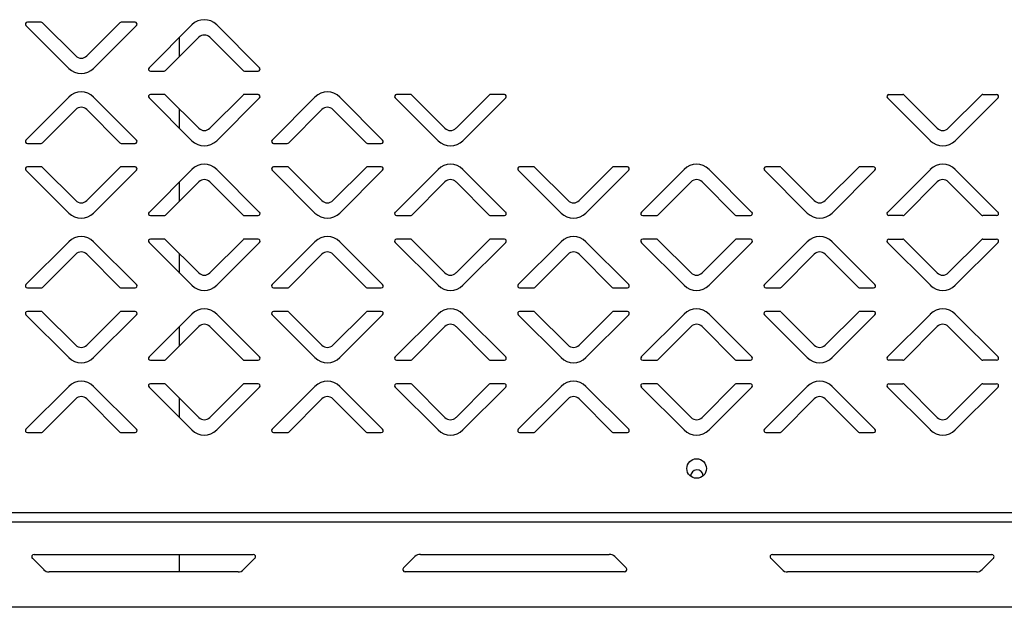
# Model space of a CAD drawing. Units: millimetres. Extents: x 0 to 4100, y 0 to 2871.
# Drawn here: x 2068 to 2320, y 1577 to 1727 of the extents above; entities that cross this region are included whole.
import ezdxf

# ---------------------------------------------------------------- set-up
doc = ezdxf.new("R2010")
doc.units = ezdxf.units.MM
doc.header["$LTSCALE"] = 10

msp = doc.modelspace()

# ---------------------------------------------------------------- linework, layer by layer
at = {"color": 7, "linetype": 'Continuous', "lineweight": 25}
for p, q in [((2073.81, 1726.34), (2070.28, 1726.34)), ((2097.86, 1726.34), (2094.33, 1726.34)), ((2069.92, 1725.49), (2080.89, 1714.52)), ((2082.66, 1717.7), (2074.17, 1726.19)), ((2093.98, 1726.19), (2085.49, 1717.7)), ((2087.25, 1714.52), (2098.22, 1725.49)), ((2112.39, 1725.66), (2101.42, 1714.69)), ((2129.72, 1714.69), (2118.75, 1725.66)), ((2105.67, 1713.99), (2114.16, 1722.48)), ((2109.24, 1717.56), (2109.24, 1722.51)), ((2116.99, 1722.48), (2125.48, 1713.99)), ((2101.78, 1713.84), (2105.31, 1713.84)), ((2125.83, 1713.84), (2129.36, 1713.84)), ((2080.89, 1707.16), (2069.92, 1696.19)), ((2098.22, 1696.19), (2087.25, 1707.16)), ((2101.42, 1706.99), (2112.39, 1696.02)), ((2105.31, 1707.84), (2101.78, 1707.84)), ((2114.16, 1699.2), (2105.67, 1707.69)), ((2125.48, 1707.69), (2116.99, 1699.2)), ((2118.75, 1696.02), (2129.72, 1706.99)), ((2129.36, 1707.84), (2125.83, 1707.84)), ((2143.89, 1707.16), (2132.92, 1696.19)), ((2161.22, 1696.19), (2150.25, 1707.16)), ((2164.42, 1706.99), (2175.39, 1696.02)), ((2168.31, 1707.84), (2164.78, 1707.84)), ((2177.16, 1699.2), (2168.67, 1707.69)), ((2188.48, 1707.69), (2179.99, 1699.2)), ((2181.75, 1696.02), (2192.72, 1706.99)), ((2192.36, 1707.84), (2188.83, 1707.84)), ((2301.39, 1696.02), (2290.42, 1706.99)), ((2290.78, 1707.84), (2294.31, 1707.84)), ((2294.67, 1707.69), (2303.16, 1699.2)), ((2305.99, 1699.2), (2314.48, 1707.69)), ((2318.72, 1706.99), (2307.75, 1696.02)), ((2314.83, 1707.84), (2318.36, 1707.84)), ((2074.17, 1695.49), (2082.66, 1703.98)), ((2085.49, 1703.98), (2093.98, 1695.49)), ((2109.24, 1699.17), (2109.24, 1704.12)), ((2137.17, 1695.49), (2145.66, 1703.98)), ((2148.49, 1703.98), (2156.98, 1695.49)), ((2070.28, 1695.34), (2073.81, 1695.34)), ((2094.33, 1695.34), (2097.86, 1695.34)), ((2133.28, 1695.34), (2136.81, 1695.34)), ((2157.33, 1695.34), (2160.86, 1695.34)), ((2069.92, 1688.49), (2080.89, 1677.52)), ((2073.81, 1689.34), (2070.28, 1689.34)), ((2082.66, 1680.7), (2074.17, 1689.19)), ((2093.98, 1689.19), (2085.49, 1680.7)), ((2087.25, 1677.52), (2098.22, 1688.49)), ((2097.86, 1689.34), (2094.33, 1689.34)), ((2112.39, 1688.66), (2101.42, 1677.69)), ((2129.72, 1677.69), (2118.75, 1688.66)), ((2132.92, 1688.49), (2143.89, 1677.52)), ((2136.81, 1689.34), (2133.28, 1689.34)), ((2145.66, 1680.7), (2137.17, 1689.19)), ((2156.98, 1689.19), (2148.49, 1680.7)), ((2150.25, 1677.52), (2161.22, 1688.49)), ((2160.86, 1689.34), (2157.33, 1689.34)), ((2175.39, 1688.66), (2164.42, 1677.69)), ((2192.72, 1677.69), (2181.75, 1688.66)), ((2195.92, 1688.49), (2206.89, 1677.52)), ((2199.81, 1689.34), (2196.28, 1689.34)), ((2208.66, 1680.7), (2200.17, 1689.19)), ((2219.98, 1689.19), (2211.49, 1680.7)), ((2213.25, 1677.52), (2224.22, 1688.49)), ((2223.86, 1689.34), (2220.33, 1689.34)), ((2238.39, 1688.66), (2227.42, 1677.69)), ((2255.72, 1677.69), (2244.75, 1688.66)), ((2258.92, 1688.49), (2269.89, 1677.52)), ((2262.81, 1689.34), (2259.28, 1689.34)), ((2271.66, 1680.7), (2263.17, 1689.19)), ((2282.98, 1689.19), (2274.49, 1680.7)), ((2276.25, 1677.52), (2287.22, 1688.49)), ((2286.86, 1689.34), (2283.33, 1689.34)), ((2290.42, 1677.69), (2301.39, 1688.66)), ((2307.75, 1688.66), (2318.72, 1677.69)), ((2105.67, 1676.99), (2114.16, 1685.48)), ((2109.24, 1680.56), (2109.24, 1685.51)), ((2116.99, 1685.48), (2125.48, 1676.99)), ((2168.67, 1676.99), (2177.16, 1685.48)), ((2179.99, 1685.48), (2188.48, 1676.99)), ((2231.67, 1676.99), (2240.16, 1685.48)), ((2242.99, 1685.48), (2251.48, 1676.99)), ((2303.16, 1685.48), (2294.67, 1676.99)), ((2314.48, 1676.99), (2305.99, 1685.48)), ((2101.78, 1676.84), (2105.31, 1676.84)), ((2125.83, 1676.84), (2129.36, 1676.84)), ((2164.78, 1676.84), (2168.31, 1676.84)), ((2188.83, 1676.84), (2192.36, 1676.84)), ((2227.78, 1676.84), (2231.31, 1676.84)), ((2251.83, 1676.84), (2255.36, 1676.84)), ((2294.31, 1676.84), (2290.78, 1676.84)), ((2318.36, 1676.84), (2314.83, 1676.84)), ((2105.31, 1670.84), (2101.78, 1670.84)), ((2129.36, 1670.84), (2125.83, 1670.84)), ((2168.31, 1670.84), (2164.78, 1670.84)), ((2192.36, 1670.84), (2188.83, 1670.84)), ((2231.31, 1670.84), (2227.78, 1670.84)), ((2255.36, 1670.84), (2251.83, 1670.84)), ((2290.78, 1670.84), (2294.31, 1670.84)), ((2314.83, 1670.84), (2318.36, 1670.84)), ((2080.89, 1670.16), (2069.92, 1659.19)), ((2098.22, 1659.19), (2087.25, 1670.16)), ((2101.42, 1669.99), (2112.39, 1659.02)), ((2114.16, 1662.2), (2105.67, 1670.69)), ((2125.48, 1670.69), (2116.99, 1662.2)), ((2118.75, 1659.02), (2129.72, 1669.99)), ((2143.89, 1670.16), (2132.92, 1659.19)), ((2161.22, 1659.19), (2150.25, 1670.16)), ((2164.42, 1669.99), (2175.39, 1659.02)), ((2177.16, 1662.2), (2168.67, 1670.69)), ((2188.48, 1670.69), (2179.99, 1662.2)), ((2181.75, 1659.02), (2192.72, 1669.99)), ((2206.89, 1670.16), (2195.92, 1659.19)), ((2224.22, 1659.19), (2213.25, 1670.16)), ((2227.42, 1669.99), (2238.39, 1659.02)), ((2240.16, 1662.2), (2231.67, 1670.69)), ((2251.48, 1670.69), (2242.99, 1662.2)), ((2244.75, 1659.02), (2255.72, 1669.99)), ((2269.89, 1670.16), (2258.92, 1659.19)), ((2287.22, 1659.19), (2276.25, 1670.16)), ((2301.39, 1659.02), (2290.42, 1669.99)), ((2294.67, 1670.69), (2303.16, 1662.2)), ((2305.99, 1662.2), (2314.48, 1670.69)), ((2318.72, 1669.99), (2307.75, 1659.02)), ((2074.17, 1658.49), (2082.66, 1666.98)), ((2085.49, 1666.98), (2093.98, 1658.49)), ((2109.24, 1662.17), (2109.24, 1667.12)), ((2137.17, 1658.49), (2145.66, 1666.98)), ((2148.49, 1666.98), (2156.98, 1658.49)), ((2200.17, 1658.49), (2208.66, 1666.98)), ((2211.49, 1666.98), (2219.98, 1658.49)), ((2263.17, 1658.49), (2271.66, 1666.98)), ((2274.49, 1666.98), (2282.98, 1658.49)), ((2070.28, 1658.34), (2073.81, 1658.34)), ((2094.33, 1658.34), (2097.86, 1658.34)), ((2133.28, 1658.34), (2136.81, 1658.34)), ((2157.33, 1658.34), (2160.86, 1658.34)), ((2196.28, 1658.34), (2199.81, 1658.34)), ((2220.33, 1658.34), (2223.86, 1658.34)), ((2259.28, 1658.34), (2262.81, 1658.34)), ((2283.33, 1658.34), (2286.86, 1658.34)), ((2069.92, 1651.49), (2080.89, 1640.52)), ((2073.81, 1652.34), (2070.28, 1652.34)), ((2082.66, 1643.7), (2074.17, 1652.19)), ((2093.98, 1652.19), (2085.49, 1643.7)), ((2087.25, 1640.52), (2098.22, 1651.49)), ((2097.86, 1652.34), (2094.33, 1652.34)), ((2112.39, 1651.66), (2101.42, 1640.69)), ((2129.72, 1640.69), (2118.75, 1651.66)), ((2132.92, 1651.49), (2143.89, 1640.52)), ((2136.81, 1652.34), (2133.28, 1652.34)), ((2145.66, 1643.7), (2137.17, 1652.19)), ((2156.98, 1652.19), (2148.49, 1643.7)), ((2150.25, 1640.52), (2161.22, 1651.49)), ((2160.86, 1652.34), (2157.33, 1652.34)), ((2175.39, 1651.66), (2164.42, 1640.69)), ((2192.72, 1640.69), (2181.75, 1651.66)), ((2195.92, 1651.49), (2206.89, 1640.52)), ((2199.81, 1652.34), (2196.28, 1652.34)), ((2208.66, 1643.7), (2200.17, 1652.19)), ((2219.98, 1652.19), (2211.49, 1643.7)), ((2213.25, 1640.52), (2224.22, 1651.49)), ((2223.86, 1652.34), (2220.33, 1652.34)), ((2238.39, 1651.66), (2227.42, 1640.69)), ((2255.72, 1640.69), (2244.75, 1651.66)), ((2258.92, 1651.49), (2269.89, 1640.52)), ((2262.81, 1652.34), (2259.28, 1652.34)), ((2271.66, 1643.7), (2263.17, 1652.19)), ((2282.98, 1652.19), (2274.49, 1643.7)), ((2276.25, 1640.52), (2287.22, 1651.49)), ((2286.86, 1652.34), (2283.33, 1652.34)), ((2290.42, 1640.69), (2301.39, 1651.66)), ((2307.75, 1651.66), (2318.72, 1640.69)), ((2105.67, 1639.99), (2114.16, 1648.48)), ((2109.24, 1643.56), (2109.24, 1648.51)), ((2116.99, 1648.48), (2125.48, 1639.99)), ((2168.67, 1639.99), (2177.16, 1648.48)), ((2179.99, 1648.48), (2188.48, 1639.99)), ((2231.67, 1639.99), (2240.16, 1648.48)), ((2242.99, 1648.48), (2251.48, 1639.99)), ((2303.16, 1648.48), (2294.67, 1639.99)), ((2314.48, 1639.99), (2305.99, 1648.48)), ((2101.78, 1639.84), (2105.31, 1639.84)), ((2125.83, 1639.84), (2129.36, 1639.84)), ((2164.78, 1639.84), (2168.31, 1639.84)), ((2188.83, 1639.84), (2192.36, 1639.84)), ((2227.78, 1639.84), (2231.31, 1639.84)), ((2251.83, 1639.84), (2255.36, 1639.84)), ((2294.31, 1639.84), (2290.78, 1639.84)), ((2318.36, 1639.84), (2314.83, 1639.84)), ((2080.89, 1633.16), (2069.92, 1622.19)), ((2098.22, 1622.19), (2087.25, 1633.16)), ((2101.42, 1632.99), (2112.39, 1622.02)), ((2105.31, 1633.84), (2101.78, 1633.84)), ((2114.16, 1625.2), (2105.67, 1633.69)), ((2125.48, 1633.69), (2116.99, 1625.2)), ((2118.75, 1622.02), (2129.72, 1632.99)), ((2129.36, 1633.84), (2125.83, 1633.84)), ((2143.89, 1633.16), (2132.92, 1622.19)), ((2161.22, 1622.19), (2150.25, 1633.16)), ((2164.42, 1632.99), (2175.39, 1622.02)), ((2168.31, 1633.84), (2164.78, 1633.84)), ((2177.16, 1625.2), (2168.67, 1633.69)), ((2188.48, 1633.69), (2179.99, 1625.2)), ((2181.75, 1622.02), (2192.72, 1632.99)), ((2192.36, 1633.84), (2188.83, 1633.84)), ((2206.89, 1633.16), (2195.92, 1622.19)), ((2224.22, 1622.19), (2213.25, 1633.16)), ((2227.42, 1632.99), (2238.39, 1622.02)), ((2231.31, 1633.84), (2227.78, 1633.84)), ((2240.16, 1625.2), (2231.67, 1633.69)), ((2251.48, 1633.69), (2242.99, 1625.2)), ((2244.75, 1622.02), (2255.72, 1632.99)), ((2255.36, 1633.84), (2251.83, 1633.84)), ((2269.89, 1633.16), (2258.92, 1622.19)), ((2287.22, 1622.19), (2276.25, 1633.16)), ((2301.39, 1622.02), (2290.42, 1632.99)), ((2290.78, 1633.84), (2294.31, 1633.84)), ((2294.67, 1633.69), (2303.16, 1625.2)), ((2305.99, 1625.2), (2314.48, 1633.69)), ((2318.72, 1632.99), (2307.75, 1622.02)), ((2314.83, 1633.84), (2318.36, 1633.84)), ((2074.17, 1621.49), (2082.66, 1629.98)), ((2085.49, 1629.98), (2093.98, 1621.49)), ((2109.24, 1625.17), (2109.24, 1630.12)), ((2137.17, 1621.49), (2145.66, 1629.98)), ((2148.49, 1629.98), (2156.98, 1621.49)), ((2200.17, 1621.49), (2208.66, 1629.98)), ((2211.49, 1629.98), (2219.98, 1621.49)), ((2263.17, 1621.49), (2271.66, 1629.98)), ((2274.49, 1629.98), (2282.98, 1621.49)), ((2070.28, 1621.34), (2073.81, 1621.34)), ((2094.33, 1621.34), (2097.86, 1621.34)), ((2133.28, 1621.34), (2136.81, 1621.34)), ((2157.33, 1621.34), (2160.86, 1621.34)), ((2196.28, 1621.34), (2199.81, 1621.34)), ((2220.33, 1621.34), (2223.86, 1621.34)), ((2259.28, 1621.34), (2262.81, 1621.34)), ((2283.33, 1621.34), (2286.86, 1621.34)), ((2624, 1600.84), (1859.14, 1600.84)), ((2625.04, 1598.44), (1858.25, 1598.44)), ((2071.99, 1590.19), (2128.09, 1590.19)), ((2109.24, 1585.69), (2109.24, 1590.19)), ((2170.87, 1590.19), (2219.21, 1590.19)), ((2260.99, 1590.19), (2317.09, 1590.19)), ((2074.46, 1586.28), (2071.57, 1589.17)), ((2128.52, 1589.17), (2125.63, 1586.28)), ((2166.57, 1586.71), (2169.46, 1589.6)), ((2220.63, 1589.6), (2223.52, 1586.71)), ((2263.46, 1586.28), (2260.57, 1589.17)), ((2317.52, 1589.17), (2314.63, 1586.28)), ((2124.21, 1585.69), (2075.87, 1585.69)), ((2223.09, 1585.69), (2166.99, 1585.69)), ((2313.21, 1585.69), (2264.87, 1585.69)), ((2622.94, 1576.64), (1839.14, 1576.64))]:
    msp.add_line(p, q, dxfattribs=at)
msp.add_circle((2241.57, 1612.14), 2.5, dxfattribs=at)
for centre, radius, start, end in [((2070.28, 1725.84), 0.5, 90, 225), ((2073.81, 1725.84), 0.5, 45, 90), ((2094.33, 1725.84), 0.5, 90, 135), ((2097.86, 1725.84), 0.5, 315, 90), ((2115.57, 1722.48), 4.5, 45, 135), ((2115.57, 1721.06), 2, 45, 135), ((2084.07, 1719.12), 2, 225, 315), ((2084.07, 1717.7), 4.5, 225, 315), ((2101.78, 1714.34), 0.5, 135, 270), ((2105.31, 1714.34), 0.5, 270, 315), ((2125.83, 1714.34), 0.5, 225, 270), ((2129.36, 1714.34), 0.5, 270, 45), ((2084.07, 1703.98), 4.5, 45, 135), ((2101.78, 1707.34), 0.5, 90, 225), ((2105.31, 1707.34), 0.5, 45, 90), ((2125.83, 1707.34), 0.5, 90, 135), ((2129.36, 1707.34), 0.5, 315, 90), ((2147.07, 1703.98), 4.5, 45, 135), ((2164.78, 1707.34), 0.5, 90, 225), ((2168.31, 1707.34), 0.5, 45, 90), ((2188.83, 1707.34), 0.5, 90, 135), ((2192.36, 1707.34), 0.5, 315, 90), ((2290.78, 1707.34), 0.5, 90, 225), ((2294.31, 1707.34), 0.5, 45, 90), ((2314.83, 1707.34), 0.5, 90, 135), ((2318.36, 1707.34), 0.5, 315, 90), ((2084.07, 1702.56), 2, 45, 135), ((2147.07, 1702.56), 2, 45, 135), ((2115.57, 1700.62), 2, 225, 315), ((2178.57, 1700.62), 2, 225, 315), ((2304.57, 1700.62), 2, 225, 315), ((2070.28, 1695.84), 0.5, 135, 270), ((2097.86, 1695.84), 0.5, 270, 45), ((2115.57, 1699.2), 4.5, 225, 315), ((2133.28, 1695.84), 0.5, 135, 270), ((2160.86, 1695.84), 0.5, 270, 45), ((2178.57, 1699.2), 4.5, 225, 315), ((2304.57, 1699.2), 4.5, 225, 315), ((2073.81, 1695.84), 0.5, 270, 315), ((2094.33, 1695.84), 0.5, 225, 270), ((2136.81, 1695.84), 0.5, 270, 315), ((2157.33, 1695.84), 0.5, 225, 270), ((2070.28, 1688.84), 0.5, 90, 225), ((2073.81, 1688.84), 0.5, 45, 90), ((2094.33, 1688.84), 0.5, 90, 135), ((2097.86, 1688.84), 0.5, 315, 90), ((2115.57, 1685.48), 4.5, 45, 135), ((2133.28, 1688.84), 0.5, 90, 225), ((2136.81, 1688.84), 0.5, 45, 90), ((2157.33, 1688.84), 0.5, 90, 135), ((2160.86, 1688.84), 0.5, 315, 90), ((2178.57, 1685.48), 4.5, 45, 135), ((2196.28, 1688.84), 0.5, 90, 225), ((2199.81, 1688.84), 0.5, 45, 90), ((2220.33, 1688.84), 0.5, 90, 135), ((2223.86, 1688.84), 0.5, 315, 90), ((2241.57, 1685.48), 4.5, 45, 135), ((2259.28, 1688.84), 0.5, 90, 225), ((2262.81, 1688.84), 0.5, 45, 90), ((2283.33, 1688.84), 0.5, 90, 135), ((2286.86, 1688.84), 0.5, 315, 90), ((2304.57, 1685.48), 4.5, 45, 135), ((2115.57, 1684.06), 2, 45, 135), ((2178.57, 1684.06), 2, 45, 135), ((2241.57, 1684.06), 2, 45, 135), ((2304.57, 1684.06), 2, 45, 135), ((2084.07, 1682.12), 2, 225, 315), ((2147.07, 1682.12), 2, 225, 315), ((2210.07, 1682.12), 2, 225, 315), ((2273.07, 1682.12), 2, 225, 315), ((2084.07, 1680.7), 4.5, 225, 315), ((2101.78, 1677.34), 0.5, 135, 270), ((2105.31, 1677.34), 0.5, 270, 315), ((2125.83, 1677.34), 0.5, 225, 270), ((2129.36, 1677.34), 0.5, 270, 45), ((2147.07, 1680.7), 4.5, 225, 315), ((2164.78, 1677.34), 0.5, 135, 270), ((2168.31, 1677.34), 0.5, 270, 315), ((2188.83, 1677.34), 0.5, 225, 270), ((2192.36, 1677.34), 0.5, 270, 45), ((2210.07, 1680.7), 4.5, 225, 315), ((2227.78, 1677.34), 0.5, 135, 270), ((2231.31, 1677.34), 0.5, 270, 315), ((2251.83, 1677.34), 0.5, 225, 270), ((2255.36, 1677.34), 0.5, 270, 45), ((2273.07, 1680.7), 4.5, 225, 315), ((2290.78, 1677.34), 0.5, 135, 270), ((2294.31, 1677.34), 0.5, 270, 315), ((2314.83, 1677.34), 0.5, 225, 270), ((2318.36, 1677.34), 0.5, 270, 45), ((2084.07, 1666.98), 4.5, 45, 135), ((2101.78, 1670.34), 0.5, 90, 225), ((2105.31, 1670.34), 0.5, 45, 90), ((2125.83, 1670.34), 0.5, 90, 135), ((2129.36, 1670.34), 0.5, 315, 90), ((2147.07, 1666.98), 4.5, 45, 135), ((2164.78, 1670.34), 0.5, 90, 225), ((2168.31, 1670.34), 0.5, 45, 90), ((2188.83, 1670.34), 0.5, 90, 135), ((2192.36, 1670.34), 0.5, 315, 90), ((2210.07, 1666.98), 4.5, 45, 135), ((2227.78, 1670.34), 0.5, 90, 225), ((2231.31, 1670.34), 0.5, 45, 90), ((2251.83, 1670.34), 0.5, 90, 135), ((2255.36, 1670.34), 0.5, 315, 90), ((2273.07, 1666.98), 4.5, 45, 135), ((2290.78, 1670.34), 0.5, 90, 225), ((2294.31, 1670.34), 0.5, 45, 90), ((2314.83, 1670.34), 0.5, 90, 135), ((2318.36, 1670.34), 0.5, 315, 90), ((2084.07, 1665.56), 2, 45, 135), ((2147.07, 1665.56), 2, 45, 135), ((2210.07, 1665.56), 2, 45, 135), ((2273.07, 1665.56), 2, 45, 135), ((2115.57, 1663.62), 2, 225, 315), ((2178.57, 1663.62), 2, 225, 315), ((2241.57, 1663.62), 2, 225, 315), ((2304.57, 1663.62), 2, 225, 315), ((2070.28, 1658.84), 0.5, 135, 270), ((2073.81, 1658.84), 0.5, 270, 315), ((2094.33, 1658.84), 0.5, 225, 270), ((2097.86, 1658.84), 0.5, 270, 45), ((2115.57, 1662.2), 4.5, 225, 315), ((2133.28, 1658.84), 0.5, 135, 270), ((2136.81, 1658.84), 0.5, 270, 315), ((2157.33, 1658.84), 0.5, 225, 270), ((2160.86, 1658.84), 0.5, 270, 45), ((2178.57, 1662.2), 4.5, 225, 315), ((2196.28, 1658.84), 0.5, 135, 270), ((2199.81, 1658.84), 0.5, 270, 315), ((2220.33, 1658.84), 0.5, 225, 270), ((2223.86, 1658.84), 0.5, 270, 45), ((2241.57, 1662.2), 4.5, 225, 315), ((2259.28, 1658.84), 0.5, 135, 270), ((2262.81, 1658.84), 0.5, 270, 315), ((2283.33, 1658.84), 0.5, 225, 270), ((2286.86, 1658.84), 0.5, 270, 45), ((2304.57, 1662.2), 4.5, 225, 315), ((2070.28, 1651.84), 0.5, 90, 225), ((2073.81, 1651.84), 0.5, 45, 90), ((2094.33, 1651.84), 0.5, 90, 135), ((2097.86, 1651.84), 0.5, 315, 90), ((2115.57, 1648.48), 4.5, 45, 135), ((2133.28, 1651.84), 0.5, 90, 225), ((2136.81, 1651.84), 0.5, 45, 90), ((2157.33, 1651.84), 0.5, 90, 135), ((2160.86, 1651.84), 0.5, 315, 90), ((2178.57, 1648.48), 4.5, 45, 135), ((2196.28, 1651.84), 0.5, 90, 225), ((2199.81, 1651.84), 0.5, 45, 90), ((2220.33, 1651.84), 0.5, 90, 135), ((2223.86, 1651.84), 0.5, 315, 90), ((2241.57, 1648.48), 4.5, 45, 135), ((2259.28, 1651.84), 0.5, 90, 225), ((2262.81, 1651.84), 0.5, 45, 90), ((2283.33, 1651.84), 0.5, 90, 135), ((2286.86, 1651.84), 0.5, 315, 90), ((2304.57, 1648.48), 4.5, 45, 135), ((2115.57, 1647.06), 2, 45, 135), ((2178.57, 1647.06), 2, 45, 135), ((2241.57, 1647.06), 2, 45, 135), ((2304.57, 1647.06), 2, 45, 135), ((2084.07, 1645.12), 2, 225, 315), ((2147.07, 1645.12), 2, 225, 315), ((2210.07, 1645.12), 2, 225, 315), ((2273.07, 1645.12), 2, 225, 315), ((2084.07, 1643.7), 4.5, 225, 315), ((2101.78, 1640.34), 0.5, 135, 270), ((2129.36, 1640.34), 0.5, 270, 45), ((2147.07, 1643.7), 4.5, 225, 315), ((2164.78, 1640.34), 0.5, 135, 270), ((2192.36, 1640.34), 0.5, 270, 45), ((2210.07, 1643.7), 4.5, 225, 315), ((2227.78, 1640.34), 0.5, 135, 270), ((2255.36, 1640.34), 0.5, 270, 45), ((2273.07, 1643.7), 4.5, 225, 315), ((2290.78, 1640.34), 0.5, 135, 270), ((2318.36, 1640.34), 0.5, 270, 45), ((2105.31, 1640.34), 0.5, 270, 315), ((2125.83, 1640.34), 0.5, 225, 270), ((2168.31, 1640.34), 0.5, 270, 315), ((2188.83, 1640.34), 0.5, 225, 270), ((2231.31, 1640.34), 0.5, 270, 315), ((2251.83, 1640.34), 0.5, 225, 270), ((2294.31, 1640.34), 0.5, 270, 315), ((2314.83, 1640.34), 0.5, 225, 270), ((2084.07, 1629.98), 4.5, 45, 135), ((2101.78, 1633.34), 0.5, 90, 225), ((2105.31, 1633.34), 0.5, 45, 90), ((2125.83, 1633.34), 0.5, 90, 135), ((2129.36, 1633.34), 0.5, 315, 90), ((2147.07, 1629.98), 4.5, 45, 135), ((2164.78, 1633.34), 0.5, 90, 225), ((2168.31, 1633.34), 0.5, 45, 90), ((2188.83, 1633.34), 0.5, 90, 135), ((2192.36, 1633.34), 0.5, 315, 90), ((2210.07, 1629.98), 4.5, 45, 135), ((2227.78, 1633.34), 0.5, 90, 225), ((2231.31, 1633.34), 0.5, 45, 90), ((2251.83, 1633.34), 0.5, 90, 135), ((2255.36, 1633.34), 0.5, 315, 90), ((2273.07, 1629.98), 4.5, 45, 135), ((2290.78, 1633.34), 0.5, 90, 225), ((2294.31, 1633.34), 0.5, 45, 90), ((2314.83, 1633.34), 0.5, 90, 135), ((2318.36, 1633.34), 0.5, 315, 90), ((2084.07, 1628.56), 2, 45, 135), ((2147.07, 1628.56), 2, 45, 135), ((2210.07, 1628.56), 2, 45, 135), ((2273.07, 1628.56), 2, 45, 135), ((2115.57, 1626.62), 2, 225, 315), ((2178.57, 1626.62), 2, 225, 315), ((2241.57, 1626.62), 2, 225, 315), ((2304.57, 1626.62), 2, 225, 315), ((2070.28, 1621.84), 0.5, 135, 270), ((2073.81, 1621.84), 0.5, 270, 315), ((2094.33, 1621.84), 0.5, 225, 270), ((2097.86, 1621.84), 0.5, 270, 45), ((2115.57, 1625.2), 4.5, 225, 315), ((2133.28, 1621.84), 0.5, 135, 270), ((2136.81, 1621.84), 0.5, 270, 315), ((2157.33, 1621.84), 0.5, 225, 270), ((2160.86, 1621.84), 0.5, 270, 45), ((2178.57, 1625.2), 4.5, 225, 315), ((2196.28, 1621.84), 0.5, 135, 270), ((2199.81, 1621.84), 0.5, 270, 315), ((2220.33, 1621.84), 0.5, 225, 270), ((2223.86, 1621.84), 0.5, 270, 45), ((2241.57, 1625.2), 4.5, 225, 315), ((2259.28, 1621.84), 0.5, 135, 270), ((2262.81, 1621.84), 0.5, 270, 315), ((2283.33, 1621.84), 0.5, 225, 270), ((2286.86, 1621.84), 0.5, 270, 45), ((2304.57, 1625.2), 4.5, 225, 315), ((2241.65, 1610.14), 1.65, 6.2771, 177.976), ((2071.99, 1589.59), 0.6, 90, 225), ((2128.09, 1589.59), 0.6, 315, 90), ((2170.87, 1588.19), 2, 90, 135), ((2219.21, 1588.19), 2, 45, 90), ((2260.99, 1589.59), 0.6, 90, 225), ((2317.09, 1589.59), 0.6, 315, 90), ((2075.87, 1587.69), 2, 225, 270), ((2124.21, 1587.69), 2, 270, 315), ((2166.99, 1586.29), 0.6, 135, 270), ((2223.09, 1586.29), 0.6, 270, 45), ((2264.87, 1587.69), 2, 225, 270), ((2313.21, 1587.69), 2, 270, 315)]:
    msp.add_arc(centre, radius, start, end, dxfattribs=at)

doc.saveas('drawing.dxf')
